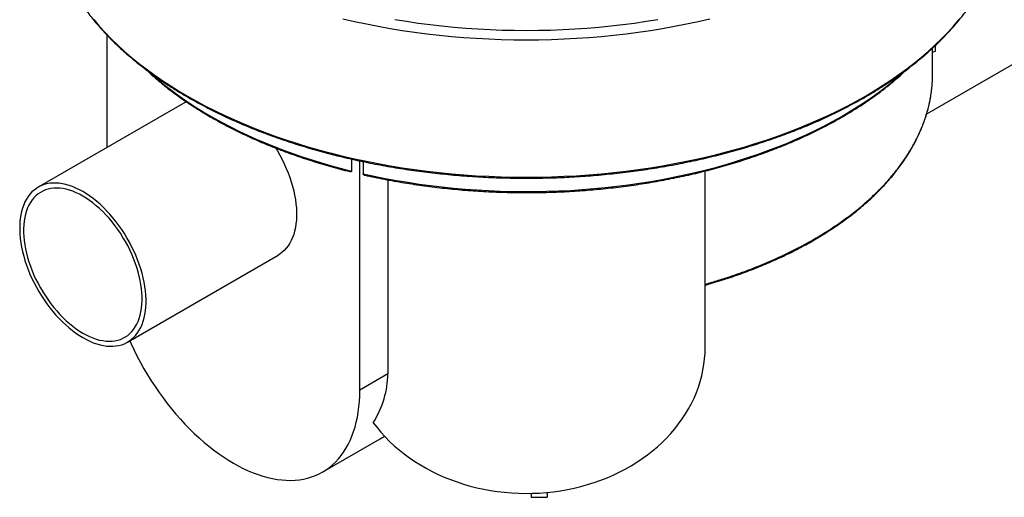
# Model space of a CAD drawing. Units: millimetres. Extents: x 200 to 8200, y 200 to 5740.
# Drawn here: x 6634 to 7566, y 1539 to 1991 of the extents above; entities that cross this region are included whole.
import ezdxf

# ---------------------------------------------------------------- set-up
doc = ezdxf.new("R2010")
doc.units = ezdxf.units.MM
doc.header["$LTSCALE"] = 20

msp = doc.modelspace()

# ---------------------------------------------------------------- linework, layer by layer
at = {"color": 7, "linetype": 'Continuous', "lineweight": 25}
for p, q in [((6716.34, 1976.81), (6716.34, 1870.36)), ((7492.38, 1902.22), (7629.31, 1981.27)), ((7500.69, 1961.66), (7500.69, 1967.06)), ((7498.02, 1940.35), (7498.02, 1964.56)), ((7500.69, 1961.66), (7498.02, 1960.12)), ((6791.43, 1913.7), (6651.23, 1832.77)), ((6948.01, 1848.05), (6948.01, 1859.36)), ((6955.67, 1640.75), (6955.67, 1857.67)), ((6958.89, 1856.99), (6958.89, 1845.49)), ((7282.64, 1681.18), (7282.64, 1848.1)), ((6982.19, 1839.73), (6982.19, 1656.06)), ((6735.84, 1686.21), (6878.31, 1768.45)), ((6982.19, 1656.06), (6955.67, 1640.75)), ((6920.61, 1563.27), (6975.01, 1594.67)), ((7117.85, 1543.05), (7117.85, 1539.32)), ((7117.85, 1539.32), (7133.23, 1539.32)), ((7133.23, 1543.95), (7133.23, 1539.32))]:
    msp.add_line(p, q, dxfattribs=at)
at = {"color": 7, "linetype": 'Continuous', "lineweight": 25, "flags": 128}
for points in [[(6703.77, 1991.46), (6709.03, 1985.31), (6714.56, 1979.24), (6720.37, 1973.26), (6726.44, 1967.36), (6732.78, 1961.56), (6739.38, 1955.86), (6746.24, 1950.26), (6753.35, 1944.76), (6760.7, 1939.37), (6768.3, 1934.1), (6776.13, 1928.94), (6784.2, 1923.91), (6792.49, 1918.99), (6801, 1914.21), (6809.73, 1909.55), (6818.66, 1905.03), (6827.79, 1900.64), (6837.12, 1896.4), (6846.64, 1892.29), (6856.35, 1888.34), (6866.23, 1884.53), (6876.27, 1880.87), (6886.49, 1877.36), (6896.85, 1874.01), (6907.37, 1870.81), (6918.02, 1867.78), (6928.81, 1864.91), (6939.73, 1862.2), (6950.76, 1859.66), (6961.91, 1857.28), (6973.16, 1855.08), (6984.51, 1853.05), (6995.94, 1851.18), (7007.46, 1849.5), (7019.05, 1847.98), (7030.7, 1846.64), (7042.41, 1845.48), (7054.17, 1844.5), (7065.97, 1843.69), (7077.8, 1843.06), (7089.66, 1842.62), (7101.53, 1842.35), (7113.41, 1842.26), (7125.29, 1842.35), (7137.16, 1842.62), (7149.02, 1843.06), (7160.85, 1843.69), (7172.65, 1844.5), (7184.41, 1845.48), (7196.12, 1846.64), (7207.77, 1847.98), (7219.36, 1849.5), (7230.87, 1851.18), (7242.31, 1853.05), (7253.65, 1855.08), (7264.91, 1857.28), (7276.05, 1859.66), (7287.09, 1862.2), (7298, 1864.91), (7308.79, 1867.78), (7319.45, 1870.81), (7329.96, 1874.01), (7340.33, 1877.36), (7350.54, 1880.87), (7360.59, 1884.53), (7370.47, 1888.34), (7380.17, 1892.29), (7389.69, 1896.4), (7399.02, 1900.64), (7408.16, 1905.03), (7417.09, 1909.55), (7425.82, 1914.21), (7434.33, 1918.99), (7442.62, 1923.91), (7450.68, 1928.94), (7458.52, 1934.1), (7466.11, 1939.37), (7473.47, 1944.76), (7480.58, 1950.26), (7487.43, 1955.86), (7494.04, 1961.56), (7500.38, 1967.36), (7506.45, 1973.26), (7512.26, 1979.24), (7517.79, 1985.31), (7523.04, 1991.46)], [(6939.73, 1992.22), (6950.76, 1989.68), (6961.91, 1987.3), (6973.16, 1985.1), (6984.51, 1983.06), (6995.94, 1981.2), (7007.46, 1979.51), (7019.05, 1978), (7030.7, 1976.66), (7042.41, 1975.5), (7054.17, 1974.52), (7065.97, 1973.71), (7077.8, 1973.08), (7089.66, 1972.63), (7101.53, 1972.37), (7113.41, 1972.28), (7125.29, 1972.37), (7137.16, 1972.63), (7149.02, 1973.08), (7160.85, 1973.71), (7172.65, 1974.52), (7184.41, 1975.5), (7196.12, 1976.66), (7207.77, 1978), (7219.36, 1979.51), (7230.87, 1981.2), (7242.31, 1983.06), (7253.65, 1985.1), (7264.91, 1987.3), (7276.05, 1989.68), (7287.09, 1992.22)], [(6988.88, 1991.58), (6999.93, 1989.78), (7011.05, 1988.15), (7022.25, 1986.69), (7033.5, 1985.4), (7044.82, 1984.27), (7056.18, 1983.32), (7067.58, 1982.54), (7079.01, 1981.94), (7090.46, 1981.5), (7101.93, 1981.24), (7113.41, 1981.16), (7124.89, 1981.24), (7136.36, 1981.5), (7147.81, 1981.94), (7159.24, 1982.54), (7170.64, 1983.32), (7182, 1984.27), (7193.31, 1985.4), (7204.57, 1986.69), (7215.77, 1988.15), (7226.89, 1989.78), (7237.94, 1991.58)], [(6757.13, 1941.14), (6758.36, 1940.03), (6764.16, 1935), (6770.18, 1930.05), (6776.41, 1925.19), (6782.84, 1920.42), (6789.48, 1915.74), (6796.32, 1911.16), (6803.35, 1906.68), (6810.57, 1902.3), (6817.97, 1898.03), (6825.56, 1893.86), (6833.32, 1889.8), (6841.26, 1885.85), (6849.36, 1882.02), (6857.63, 1878.3), (6866.05, 1874.71), (6874.62, 1871.24), (6883.34, 1867.88), (6892.2, 1864.66), (6901.19, 1861.56), (6910.32, 1858.59), (6919.57, 1855.76), (6928.94, 1853.05), (6938.42, 1850.49), (6948.01, 1848.05)], [(6958.89, 1845.49), (6969.28, 1843.22), (6979.77, 1841.12), (6990.35, 1839.17), (7001.02, 1837.39), (7011.76, 1835.77), (7022.58, 1834.31), (7033.45, 1833.02), (7044.39, 1831.89), (7055.37, 1830.92), (7066.39, 1830.13), (7077.44, 1829.5), (7088.51, 1829.04), (7099.61, 1828.74), (7110.71, 1828.62), (7121.82, 1828.66), (7132.92, 1828.87), (7144, 1829.25), (7155.07, 1829.8), (7166.11, 1830.52), (7177.11, 1831.4), (7188.06, 1832.45), (7198.97, 1833.66), (7209.81, 1835.04), (7220.59, 1836.58), (7231.3, 1838.29), (7241.92, 1840.15), (7252.46, 1842.18), (7262.9, 1844.37), (7273.24, 1846.71), (7283.46, 1849.21), (7293.57, 1851.87), (7303.56, 1854.67), (7313.41, 1857.63), (7323.13, 1860.73), (7332.7, 1863.98), (7342.12, 1867.38), (7351.39, 1870.92), (7360.48, 1874.59), (7369.41, 1878.4), (7378.17, 1882.35), (7386.74, 1886.43), (7395.12, 1890.63), (7403.31, 1894.96), (7411.3, 1899.42), (7419.08, 1903.99), (7426.65, 1908.68), (7434.01, 1913.48), (7441.14, 1918.4), (7448.05, 1923.42), (7454.73, 1928.54), (7461.18, 1933.76), (7467.38, 1939.08), (7470.34, 1941.72)], [(6876.11, 1869.85), (6877.73, 1867.17), (6880.02, 1863.12), (6882.19, 1858.99), (6884.22, 1854.82), (6886.09, 1850.61), (6887.82, 1846.37), (6889.39, 1842.11), (6890.8, 1837.86), (6892.04, 1833.61), (6893.11, 1829.39), (6894.01, 1825.21), (6894.73, 1821.08), (6895.27, 1817.01), (6895.63, 1813.02), (6895.81, 1809.11), (6895.81, 1805.3), (6895.63, 1801.61), (6895.27, 1798.03), (6894.73, 1794.59), (6894.01, 1791.29), (6893.11, 1788.14), (6892.04, 1785.16), (6890.8, 1782.35), (6889.39, 1779.72), (6887.82, 1777.27), (6886.09, 1775.03), (6884.22, 1772.98), (6882.19, 1771.15), (6880.02, 1769.53), (6878.31, 1768.45)], [(6693.53, 1690.4), (6696.83, 1688.6), (6700.12, 1687.02), (6703.38, 1685.65), (6706.62, 1684.51), (6709.82, 1683.6), (6712.96, 1682.92), (6716.05, 1682.48), (6719.07, 1682.26), (6722.01, 1682.28), (6724.87, 1682.54), (6727.63, 1683.03), (6730.28, 1683.75), (6732.83, 1684.7), (6735.26, 1685.88), (6737.55, 1687.28), (6739.72, 1688.9), (6741.75, 1690.74), (6743.62, 1692.78), (6745.35, 1695.03), (6746.92, 1697.47), (6748.33, 1700.1), (6749.57, 1702.91), (6750.64, 1705.9), (6751.54, 1709.04), (6752.26, 1712.34), (6752.8, 1715.78), (6753.16, 1719.36), (6753.34, 1723.06), (6753.34, 1726.86), (6753.16, 1730.77), (6752.8, 1734.76), (6752.26, 1738.83), (6751.54, 1742.96), (6750.64, 1747.15), (6749.57, 1751.37), (6748.33, 1755.61), (6746.92, 1759.87), (6745.35, 1764.12), (6743.62, 1768.36), (6741.75, 1772.57), (6739.72, 1776.75), (6737.55, 1780.87), (6735.26, 1784.93), (6732.83, 1788.91), (6730.28, 1792.8), (6727.63, 1796.58), (6724.87, 1800.26), (6722.01, 1803.81), (6719.07, 1807.23), (6716.05, 1810.5), (6712.96, 1813.62), (6709.82, 1816.57), (6706.62, 1819.35), (6703.38, 1821.95), (6700.12, 1824.36), (6696.83, 1826.57), (6693.53, 1828.58), (6690.24, 1830.38), (6686.95, 1831.96), (6683.69, 1833.32), (6680.45, 1834.46), (6677.25, 1835.37), (6674.11, 1836.05), (6671.02, 1836.5), (6668, 1836.71), (6665.06, 1836.69), (6662.2, 1836.44), (6659.44, 1835.95), (6656.79, 1835.23), (6654.24, 1834.27), (6651.81, 1833.1), (6649.51, 1831.69), (6647.35, 1830.07), (6645.32, 1828.24), (6643.45, 1826.19), (6641.72, 1823.95), (6640.15, 1821.5), (6638.74, 1818.87), (6637.5, 1816.06), (6636.43, 1813.08), (6635.53, 1809.93), (6634.81, 1806.63), (6634.27, 1803.19), (6633.91, 1799.62), (6633.73, 1795.92), (6633.73, 1792.11), (6633.91, 1788.2), (6634.27, 1784.21), (6634.81, 1780.14), (6635.53, 1776.01), (6636.43, 1771.83), (6637.5, 1767.61), (6638.74, 1763.36), (6640.15, 1759.11), (6641.72, 1754.85), (6643.45, 1750.61), (6645.32, 1746.4), (6647.35, 1742.23), (6649.51, 1738.1), (6651.81, 1734.05), (6654.24, 1730.07), (6656.79, 1726.18), (6659.44, 1722.39), (6662.2, 1718.71), (6665.06, 1715.16), (6668, 1711.74), (6671.02, 1708.47), (6674.11, 1705.35), (6677.25, 1702.4), (6680.45, 1699.62), (6683.69, 1697.02), (6686.95, 1694.61), (6690.24, 1692.4), (6693.53, 1690.4)], [(6693.53, 1694.67), (6696.74, 1692.92), (6699.93, 1691.4), (6703.11, 1690.09), (6706.25, 1689.01), (6709.35, 1688.16), (6712.4, 1687.55), (6715.39, 1687.17), (6718.3, 1687.02), (6721.14, 1687.11), (6723.88, 1687.44), (6726.53, 1688), (6729.07, 1688.79), (6731.49, 1689.82), (6733.79, 1691.07), (6735.96, 1692.55), (6737.99, 1694.24), (6739.87, 1696.15), (6741.6, 1698.26), (6743.18, 1700.58), (6744.6, 1703.08), (6745.84, 1705.77), (6746.92, 1708.64), (6747.82, 1711.67), (6748.55, 1714.85), (6749.1, 1718.19), (6749.46, 1721.65), (6749.65, 1725.24), (6749.65, 1728.95), (6749.46, 1732.75), (6749.1, 1736.64), (6748.55, 1740.6), (6747.82, 1744.63), (6746.92, 1748.7), (6745.84, 1752.81), (6744.6, 1756.94), (6743.18, 1761.08), (6741.6, 1765.21), (6739.87, 1769.33), (6737.99, 1773.41), (6735.96, 1777.45), (6733.79, 1781.42), (6731.49, 1785.33), (6729.07, 1789.15), (6726.53, 1792.88), (6723.88, 1796.5), (6721.14, 1800), (6718.3, 1803.36), (6715.39, 1806.58), (6712.4, 1809.65), (6709.35, 1812.55), (6706.25, 1815.28), (6703.11, 1817.83), (6699.93, 1820.19), (6696.74, 1822.35), (6693.53, 1824.31), (6690.33, 1826.05), (6687.14, 1827.58), (6683.96, 1828.88), (6680.82, 1829.96), (6677.72, 1830.81), (6674.67, 1831.43), (6671.68, 1831.81), (6668.77, 1831.96), (6665.93, 1831.86), (6663.19, 1831.54), (6660.54, 1830.98), (6658, 1830.18), (6655.58, 1829.15), (6653.28, 1827.9), (6651.11, 1826.43), (6649.08, 1824.73), (6647.2, 1822.82), (6645.47, 1820.71), (6643.89, 1818.4), (6642.47, 1815.89), (6641.23, 1813.2), (6640.15, 1810.34), (6639.25, 1807.31), (6638.52, 1804.12), (6637.97, 1800.79), (6637.61, 1797.32), (6637.42, 1793.73), (6637.42, 1790.03), (6637.61, 1786.23), (6637.97, 1782.34), (6638.52, 1778.37), (6639.25, 1774.35), (6640.15, 1770.28), (6641.23, 1766.17), (6642.47, 1762.04), (6643.89, 1757.9), (6645.47, 1753.76), (6647.2, 1749.65), (6649.08, 1745.57), (6651.11, 1741.53), (6653.28, 1737.55), (6655.58, 1733.64), (6658, 1729.82), (6660.54, 1726.09), (6663.19, 1722.48), (6665.93, 1718.98), (6668.77, 1715.62), (6671.68, 1712.39), (6674.67, 1709.33), (6677.72, 1706.42), (6680.82, 1703.69), (6683.96, 1701.14), (6687.14, 1698.78), (6690.33, 1696.62), (6693.53, 1694.67)], [(6737.88, 1687.38), (6739.19, 1684.5), (6742.03, 1678.53), (6745.01, 1672.62), (6748.13, 1666.76), (6751.39, 1660.97), (6754.78, 1655.25), (6758.29, 1649.62), (6761.92, 1644.08), (6765.67, 1638.64), (6769.52, 1633.31), (6773.48, 1628.1), (6777.53, 1623.02), (6781.68, 1618.07), (6785.91, 1613.26), (6790.21, 1608.6), (6794.59, 1604.1), (6799.03, 1599.76), (6803.52, 1595.59), (6808.07, 1591.59), (6812.66, 1587.78), (6817.29, 1584.15), (6821.94, 1580.72), (6826.62, 1577.49), (6831.31, 1574.47), (6836, 1571.65), (6840.7, 1569.04), (6845.39, 1566.65), (6850.07, 1564.49), (6854.72, 1562.54), (6859.35, 1560.83), (6863.94, 1559.34), (6868.49, 1558.08), (6872.98, 1557.06), (6877.42, 1556.28), (6881.8, 1555.73), (6886.1, 1555.42), (6890.33, 1555.35), (6894.48, 1555.51), (6898.53, 1555.92), (6902.49, 1556.56), (6906.34, 1557.43), (6910.09, 1558.55), (6913.72, 1559.89), (6917.23, 1561.47), (6920.62, 1563.27), (6923.88, 1565.3), (6927, 1567.56), (6929.98, 1570.03), (6932.82, 1572.72), (6935.5, 1575.62), (6938.04, 1578.73), (6940.41, 1582.04), (6942.63, 1585.55), (6944.68, 1589.24), (6946.56, 1593.13), (6948.27, 1597.19), (6949.81, 1601.43), (6951.18, 1605.83), (6952.36, 1610.4), (6953.37, 1615.12), (6954.2, 1619.98), (6954.84, 1624.99), (6955.3, 1630.12), (6955.58, 1635.38), (6955.67, 1640.75)], [(6968.44, 1609.89), (6971.99, 1605.29), (6975.76, 1600.8), (6979.74, 1596.44), (6983.93, 1592.2), (6988.32, 1588.11), (6992.91, 1584.16), (6997.68, 1580.36), (7002.63, 1576.72), (7007.75, 1573.24), (7013.04, 1569.92), (7018.48, 1566.78), (7024.07, 1563.82), (7029.8, 1561.04), (7035.66, 1558.44), (7041.64, 1556.04), (7047.73, 1553.83), (7053.92, 1551.82), (7060.21, 1550), (7066.58, 1548.4), (7073.02, 1546.99), (7079.52, 1545.8), (7086.07, 1544.81), (7092.67, 1544.04), (7099.3, 1543.48), (7105.95, 1543.13), (7112.62, 1543), (7119.28, 1543.08), (7125.93, 1543.38), (7132.57, 1543.89), (7139.18, 1544.61), (7145.74, 1545.54), (7152.26, 1546.69), (7158.71, 1548.04), (7165.1, 1549.6), (7171.4, 1551.37), (7177.62, 1553.33), (7183.74, 1555.5), (7189.74, 1557.85), (7195.63, 1560.4), (7201.39, 1563.14), (7207.02, 1566.06), (7212.49, 1569.16), (7217.82, 1572.43), (7222.98, 1575.88), (7227.98, 1579.48), (7232.79, 1583.24), (7237.42, 1587.16), (7241.86, 1591.22), (7246.1, 1595.42), (7250.13, 1599.75), (7253.95, 1604.21), (7257.56, 1608.79), (7260.94, 1613.48), (7264.09, 1618.28), (7267, 1623.17), (7269.68, 1628.15), (7272.12, 1633.22), (7274.31, 1638.36), (7276.25, 1643.56), (7277.94, 1648.83), (7279.37, 1654.14), (7280.54, 1659.5), (7281.46, 1664.89), (7282.11, 1670.31), (7282.51, 1675.74), (7282.64, 1681.18)]]:
    msp.add_lwpolyline(points, dxfattribs=at)
at = {"color": 7, "linetype": 'Continuous', "lineweight": 25}
msp.add_arc((6946.74, 1643.63), 56.54, 299.99975, 304.8059, dxfattribs=at)
msp.add_ellipse((6742.86, 1656.06), major_axis=(239.33, 0), ratio=0.577382, start_param=5.942564, end_param=6.283185, dxfattribs=at)
for points, knots in [([(6660.96, 2083.76), (6661, 2083.37), (6661.29, 2081), (6662.03, 2076.68), (6663.2, 2070.78), (6664.62, 2064.9), (6666.26, 2059.05), (6668.13, 2053.21), (6670.23, 2047.4), (6672.55, 2041.62), (6675.1, 2035.87), (6677.87, 2030.16), (6680.86, 2024.48), (6684.07, 2018.84), (6687.5, 2013.25), (6691.15, 2007.7), (6695.02, 2002.2), (6699.09, 1996.75), (6703.38, 1991.36), (6707.88, 1986.03), (6712.58, 1980.75), (6717.49, 1975.54), (6722.6, 1970.4), (6727.91, 1965.32), (6733.41, 1960.32), (6739.11, 1955.39), (6745, 1950.53), (6751.07, 1945.76), (6757.33, 1941.06), (6763.77, 1936.45), (6770.39, 1931.93), (6777.18, 1927.49), (6784.15, 1923.14), (6791.28, 1918.89), (6798.57, 1914.73), (6806.03, 1910.67), (6813.63, 1906.7), (6821.4, 1902.84), (6829.31, 1899.08), (6837.36, 1895.42), (6845.55, 1891.87), (6853.88, 1888.43), (6862.35, 1885.1), (6870.93, 1881.88), (6879.65, 1878.77), (6888.48, 1875.78), (6897.42, 1872.9), (6906.47, 1870.14), (6915.63, 1867.5), (6924.89, 1864.98), (6934.24, 1862.58), (6943.69, 1860.31), (6953.22, 1858.16), (6962.83, 1856.13), (6972.52, 1854.23), (6982.28, 1852.46), (6992.1, 1850.81), (7001.99, 1849.29), (7011.94, 1847.91), (7021.93, 1846.65), (7031.97, 1845.52), (7042.05, 1844.52), (7052.17, 1843.66), (7062.32, 1842.93), (7072.5, 1842.33), (7082.7, 1841.86), (7092.91, 1841.53), (7103.13, 1841.33), (7113.36, 1841.26), (7123.59, 1841.33), (7133.81, 1841.52), (7144.02, 1841.86), (7154.22, 1842.32), (7164.39, 1842.92), (7174.54, 1843.65), (7184.66, 1844.52), (7194.74, 1845.51), (7204.79, 1846.64), (7214.78, 1847.89), (7224.73, 1849.28), (7234.61, 1850.8), (7244.44, 1852.44), (7254.2, 1854.21), (7263.89, 1856.11), (7273.5, 1858.14), (7283.03, 1860.29), (7292.48, 1862.56), (7301.83, 1864.96), (7311.09, 1867.48), (7320.25, 1870.12), (7329.31, 1872.87), (7338.25, 1875.75), (7347.08, 1878.74), (7355.79, 1881.85), (7364.38, 1885.06), (7372.85, 1888.39), (7381.18, 1891.84), (7389.37, 1895.38), (7397.43, 1899.04), (7405.34, 1902.8), (7413.1, 1906.66), (7420.72, 1910.63), (7428.17, 1914.69), (7435.47, 1918.85), (7442.6, 1923.1), (7449.57, 1927.45), (7456.36, 1931.88), (7462.98, 1936.41), (7469.42, 1941.02), (7475.69, 1945.71), (7481.77, 1950.49), (7487.66, 1955.35), (7493.36, 1960.28), (7498.87, 1965.28), (7504.18, 1970.36), (7509.29, 1975.5), (7514.2, 1980.72), (7518.91, 1985.99), (7523.41, 1991.33), (7527.7, 1996.72), (7531.78, 2002.17), (7535.65, 2007.67), (7539.3, 2013.22), (7542.73, 2018.82), (7545.95, 2024.46), (7548.94, 2030.14), (7551.71, 2035.86), (7554.26, 2041.62), (7556.59, 2047.4), (7558.68, 2053.22), (7560.56, 2059.06), (7562.2, 2064.92), (7563.62, 2070.8), (7564.79, 2076.7), (7565.52, 2080.93), (7565.79, 2083.19), (7565.83, 2083.49)], [0, 0, 0, 0, 0.001483, 0.009006, 0.016531, 0.024056, 0.031584, 0.039114, 0.046645, 0.05418, 0.061716, 0.069255, 0.076797, 0.084341, 0.091887, 0.099435, 0.106986, 0.114538, 0.122092, 0.129648, 0.137205, 0.144763, 0.152322, 0.159882, 0.167443, 0.175005, 0.182568, 0.19013, 0.197693, 0.205257, 0.21282, 0.220384, 0.227948, 0.235511, 0.243075, 0.250638, 0.258202, 0.265765, 0.273328, 0.280891, 0.288454, 0.296016, 0.303578, 0.31114, 0.318702, 0.326264, 0.333825, 0.341386, 0.348947, 0.356508, 0.364068, 0.371629, 0.379189, 0.386749, 0.394309, 0.401868, 0.409428, 0.416987, 0.424546, 0.432105, 0.439664, 0.447223, 0.454782, 0.462341, 0.4699, 0.477458, 0.485017, 0.492576, 0.500134, 0.507693, 0.515251, 0.52281, 0.530369, 0.537927, 0.545486, 0.553045, 0.560604, 0.568163, 0.575722, 0.583281, 0.59084, 0.5984, 0.605959, 0.613519, 0.621079, 0.628639, 0.636199, 0.643759, 0.65132, 0.658881, 0.666442, 0.674003, 0.681565, 0.689126, 0.696688, 0.704251, 0.711813, 0.719376, 0.726939, 0.734502, 0.742065, 0.749629, 0.757193, 0.764757, 0.772321, 0.779885, 0.787449, 0.795014, 0.802578, 0.810142, 0.817706, 0.82527, 0.832834, 0.840397, 0.84796, 0.855521, 0.863083, 0.870643, 0.878202, 0.88576, 0.893316, 0.900871, 0.908424, 0.915975, 0.923524, 0.931071, 0.938616, 0.946158, 0.953698, 0.961236, 0.96877, 0.976303, 0.983833, 0.991361, 0.998887, 1, 1, 1, 1]), ([(6752.83, 1944.48), (6752.89, 1944.42), (6754.64, 1942.73), (6758.26, 1939.46), (6763.72, 1934.68), (6769.38, 1929.98), (6775.23, 1925.36), (6781.27, 1920.82), (6787.48, 1916.37), (6793.88, 1912), (6800.45, 1907.72), (6807.19, 1903.53), (6814.09, 1899.43), (6821.16, 1895.43), (6828.39, 1891.52), (6835.77, 1887.72), (6843.3, 1884.01), (6850.98, 1880.41), (6858.81, 1876.91), (6866.77, 1873.52), (6874.86, 1870.24), (6883.09, 1867.07), (6891.44, 1864.02), (6899.91, 1861.07), (6908.5, 1858.25), (6917.2, 1855.54), (6926, 1852.94), (6934.91, 1850.48), (6941.67, 1848.69), (6945.48, 1847.76), (6946.25, 1847.57)], [0, 0, 0, 0, 0.0012791, 0.0393094, 0.0773436, 0.1153811, 0.1534211, 0.1914632, 0.2295067, 0.2675513, 0.3055965, 0.3436419, 0.3816873, 0.4197322, 0.4577766, 0.4958203, 0.533863, 0.5719048, 0.6099454, 0.6479849, 0.6860233, 0.7240603, 0.7620962, 0.8001308, 0.8381641, 0.8761963, 0.9142272, 0.952257, 0.9902856, 1, 1, 1, 1]), ([(6959.6, 1844.4), (6959.86, 1844.33), (6963.18, 1843.56), (6969.62, 1842.2), (6978.94, 1840.31), (6988.35, 1838.56), (6997.82, 1836.93), (7007.35, 1835.43), (7016.94, 1834.07), (7026.58, 1832.83), (7036.27, 1831.72), (7046, 1830.74), (7055.76, 1829.9), (7065.56, 1829.19), (7075.39, 1828.61), (7085.23, 1828.16), (7095.09, 1827.85), (7104.96, 1827.67), (7114.84, 1827.62), (7124.71, 1827.7), (7134.58, 1827.92), (7144.44, 1828.28), (7154.28, 1828.76), (7164.1, 1829.38), (7173.89, 1830.13), (7183.64, 1831.01), (7193.36, 1832.03), (7203.04, 1833.17), (7212.67, 1834.45), (7222.24, 1835.85), (7231.75, 1837.39), (7241.2, 1839.05), (7250.58, 1840.84), (7259.89, 1842.76), (7269.11, 1844.8), (7278.25, 1846.96), (7287.31, 1849.25), (7296.26, 1851.66), (7305.12, 1854.19), (7313.88, 1856.84), (7322.52, 1859.61), (7331.05, 1862.5), (7339.46, 1865.49), (7347.75, 1868.61), (7355.92, 1871.83), (7363.95, 1875.16), (7371.84, 1878.61), (7379.6, 1882.15), (7387.21, 1885.8), (7394.67, 1889.56), (7401.97, 1893.41), (7409.13, 1897.37), (7416.12, 1901.42), (7422.94, 1905.56), (7429.6, 1909.79), (7436.08, 1914.12), (7442.39, 1918.53), (7448.52, 1923.03), (7454.47, 1927.61), (7460.23, 1932.27), (7465.79, 1937.01), (7470.33, 1941.04), (7472.95, 1943.52), (7473.84, 1944.37)], [0, 0, 0, 0, 0.001425, 0.018201, 0.034976, 0.05175, 0.068524, 0.085298, 0.102072, 0.118845, 0.135618, 0.15239, 0.169163, 0.185935, 0.202708, 0.21948, 0.236252, 0.253024, 0.269795, 0.286567, 0.303339, 0.320111, 0.336883, 0.353655, 0.370428, 0.3872, 0.403973, 0.420746, 0.437519, 0.454292, 0.471066, 0.48784, 0.504614, 0.521389, 0.538164, 0.55494, 0.571716, 0.588493, 0.60527, 0.622048, 0.638826, 0.655605, 0.672384, 0.689164, 0.705944, 0.722725, 0.739507, 0.75629, 0.773072, 0.789856, 0.80664, 0.823424, 0.840209, 0.856994, 0.87378, 0.890566, 0.907351, 0.924137, 0.940922, 0.957707, 0.974491, 0.991274, 1, 1, 1, 1]), ([(7496.79, 1922.8), (7496.99, 1924.2), (7497.44, 1927.54), (7497.83, 1932.91), (7498.05, 1937.35), (7498.01, 1939.87), (7498, 1940.35)], [0, 0, 0, 0, 0.24062, 0.570468, 0.918086, 1, 1, 1, 1]), ([(7282.63, 1740.09), (7283.65, 1740.38), (7287.48, 1741.45), (7294.05, 1743.42), (7302.33, 1746.02), (7310.49, 1748.77), (7318.51, 1751.62), (7326.4, 1754.58), (7334.16, 1757.65), (7341.82, 1760.84), (7349.35, 1764.14), (7356.74, 1767.55), (7363.99, 1771.06), (7371.07, 1774.67), (7377.98, 1778.37), (7384.72, 1782.16), (7391.28, 1786.04), (7397.68, 1790.01), (7403.93, 1794.09), (7410.03, 1798.27), (7415.97, 1802.54), (7421.73, 1806.9), (7427.3, 1811.35), (7432.68, 1815.86), (7437.84, 1820.43), (7442.78, 1825.05), (7447.54, 1829.74), (7452.1, 1834.51), (7456.48, 1839.37), (7460.64, 1844.27), (7464.59, 1849.23), (7468.33, 1854.25), (7471.85, 1859.32), (7475.16, 1864.44), (7478.26, 1869.62), (7481.15, 1874.86), (7483.82, 1880.13), (7486.26, 1885.43), (7488.47, 1890.75), (7490.44, 1896.09), (7492.19, 1901.44), (7493.72, 1906.82), (7495.01, 1912.22), (7496.06, 1917.48), (7496.56, 1920.94), (7496.8, 1922.59)], [0, 0, 0, 0, 0.008507, 0.032136, 0.055874, 0.079697, 0.103348, 0.126923, 0.150582, 0.174303, 0.198064, 0.221842, 0.24561, 0.269342, 0.293013, 0.316604, 0.340152, 0.36369, 0.387353, 0.411108, 0.434922, 0.458762, 0.482588, 0.506362, 0.530049, 0.553617, 0.576986, 0.600773, 0.624486, 0.648144, 0.67177, 0.695383, 0.719004, 0.742648, 0.766335, 0.790086, 0.813839, 0.837519, 0.861117, 0.884652, 0.908148, 0.931626, 0.955108, 0.978609, 1, 1, 1, 1]), ([(7282.64, 1740.97), (7286.81, 1742.18), (7295.15, 1744.6), (7307.37, 1748.57), (7319.38, 1752.78), (7330.22, 1756.91), (7339.94, 1760.88), (7350.98, 1765.66), (7361.46, 1770.59), (7371.37, 1775.63), (7380.39, 1780.46), (7390.8, 1786.44), (7402.15, 1793.57), (7412.79, 1800.86), (7422.7, 1808.26), (7432.06, 1815.9), (7440.88, 1823.77), (7449.14, 1831.89), (7456.85, 1840.25), (7463.97, 1848.84), (7470.48, 1857.66), (7476.36, 1866.67), (7480.89, 1874.66), (7484.34, 1881.56), (7487.73, 1889.07), (7490.58, 1896.59), (7492.9, 1904.09), (7494.4, 1909.77), (7495.64, 1915.48), (7496.43, 1919.84), (7496.73, 1922.28), (7496.79, 1922.8)], [0, 0, 0, 0, 0.0351314, 0.0702628, 0.1055821, 0.1409014, 0.1680329, 0.1951859, 0.2448439, 0.269741, 0.2946381, 0.3374069, 0.3802599, 0.4209212, 0.4616549, 0.5022525, 0.5429222, 0.5839097, 0.6249714, 0.6664707, 0.7080469, 0.7499518, 0.7919359, 0.8177529, 0.8435885, 0.8931967, 0.9180687, 0.9429406, 0.9680631, 0.9931855, 1, 1, 1, 1]), ([(6948.01, 1848.05), (6948, 1847.97), (6947.98, 1847.78), (6947.79, 1847.56), (6947.33, 1847.39), (6946.78, 1847.4), (6946.35, 1847.55), (6946.25, 1847.59)], [0, 0, 0, 0, 0.099258, 0.222968, 0.430169, 0.875383, 1, 1, 1, 1]), ([(6959.61, 1844.42), (6959.56, 1844.42), (6959.34, 1844.42), (6959.07, 1844.7), (6958.9, 1845.11), (6958.89, 1845.41), (6958.89, 1845.49)], [0, 0, 0, 0, 0.099008, 0.496801, 0.859924, 1, 1, 1, 1])]:
    msp.add_open_spline(points, degree=3, knots=knots, dxfattribs=at)

doc.saveas('drawing.dxf')
